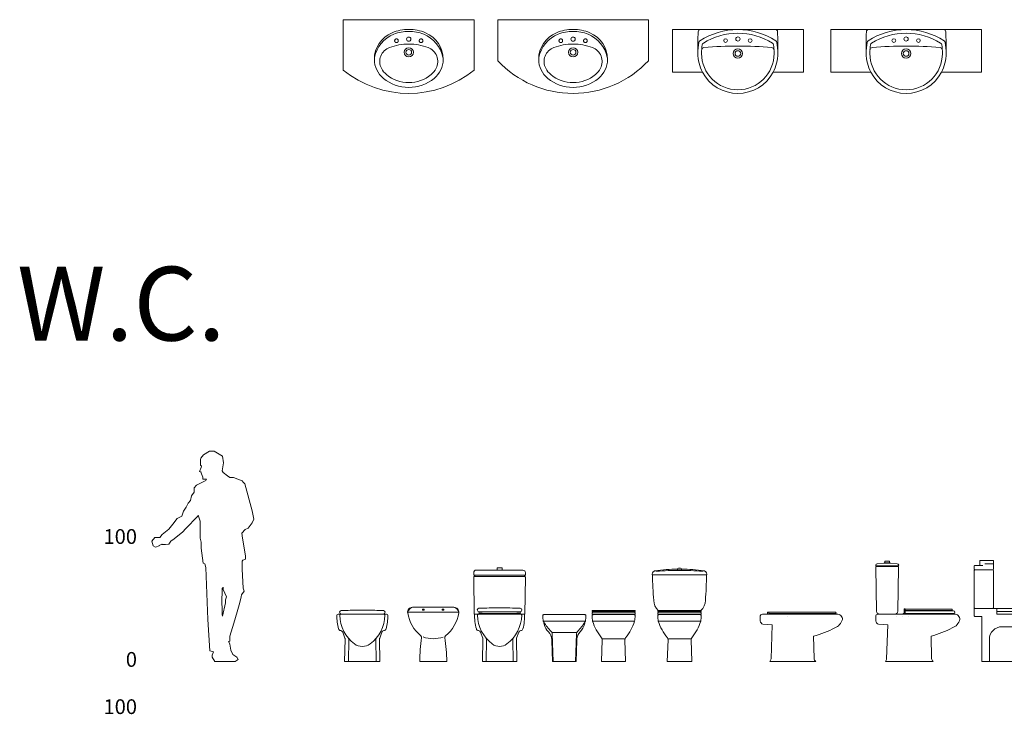
# Model space of a CAD drawing. Units: millimetres. Extents: x 0.4 to 33.4, y 0 to 93.8.
# Drawn here: x 0.5 to 8.5, y 71.1 to 76.8 of the extents above; entities that cross this region are included whole.
import ezdxf

# ---------------------------------------------------------------- set-up
doc = ezdxf.new("R2010")
doc.units = ezdxf.units.MM
doc.linetypes.add('RAYITAS', pattern=[0.375, 0.25, -0.125])
for name, color, linetype, lineweight in [('a_MUEBLE ART', 4, 'Continuous', 5), ('a_PERS', 8, 'Continuous', 0), ('a_TEXTO', 7, 'Continuous', 0), ('CANDELApro', 73, 'Continuous', 0)]:
    doc.layers.add(name, color=color, linetype=linetype, lineweight=lineweight)
doc.styles.add('CA_100_TEXTO', font='arial.ttf', dxfattribs={"height": 20})

# ---------------------------------------------------------------- blocks, each defined once
blk = doc.blocks.new('ca_ba_lv182')
at = {"layer": 'a_MUEBLE ART'}
blk.add_lwpolyline([(53.25, -40.96, -0.357467), (-53.25, -40.96), (-53.25, 0), (53.25, 0)], format="xyb", close=True, dxfattribs=at)
at = {"layer": 'a_MUEBLE ART', "color": 8, "linetype": 'RAYITAS'}
for centre in [(-10, -17.13), (10, -17.13)]:
    blk.add_circle(centre, 1.5, dxfattribs=at)
at = {"layer": 'a_MUEBLE ART', "color": 8}
for centre, radius in [((0, -15.83), 1.75), ((0, -26.53), 3.75), ((0, -26.53), 2.3)]:
    blk.add_circle(centre, radius, dxfattribs=at)
at = {"layer": 'a_MUEBLE ART'}
for centre, radius, start, end in [((0, -43.03), 35.15, 90, 112.71441), ((0, -43.03), 35.15, 67.28559, 90), ((-2.43, -35.65), 25.8, 172.50469, 172.50469), ((-4.5, -32.28), 23.5, 112.71441, 180), ((-2.43, -35.65), 25.8, 112.17926, 169.00325), ((2.43, -35.65), 25.8, 7.49531, 7.49531), ((0, -43.03), 33.55, 90, 111.25325), ((0, -43.03), 33.55, 68.74675, 90), ((2.43, -35.65), 25.8, 10.99675, 67.82074), ((4.5, -32.28), 23.5, 0, 67.28559), ((-11.43, -34.03), 12.15, 110.35846, 207.06899), ((0, -64.83), 45, 90, 110.35846), ((0, -64.83), 45, 69.64154, 90), ((11.43, -34.03), 12.15, 332.93101, 69.64154), ((-8, -32.28), 20, 180, 230.91709), ((-8, -32.28), 16, 207.069, 230.91709), ((8, -32.28), 16, 309.08291, 332.931), ((8, -32.28), 20, 309.08291, 0), ((0, -22.43), 32.69, 230.91709, 270), ((0, -22.43), 28.69, 230.91709, 270), ((0, -22.43), 28.69, 270, 309.08291), ((0, -22.43), 32.69, 270, 309.08291)]:
    blk.add_arc(centre, radius, start, end, dxfattribs=at)
blk = doc.blocks.new('ca_ba_lv183')
at = {"layer": 'a_MUEBLE ART'}
blk.add_lwpolyline([(61.25, 0), (-61.25, 0), (-61.25, -33.48, 0.43291), (61.25, -33.48)], format="xyb", close=True, dxfattribs=at)
at = {"layer": 'a_MUEBLE ART', "color": 8, "linetype": 'RAYITAS'}
for centre in [(-10, -17.13), (10, -17.13)]:
    blk.add_circle(centre, 1.5, dxfattribs=at)
at = {"layer": 'a_MUEBLE ART', "color": 8}
for centre, radius in [((0, -15.83), 1.75), ((0, -26.53), 3.75), ((0, -26.53), 2.3)]:
    blk.add_circle(centre, radius, dxfattribs=at)
at = {"layer": 'a_MUEBLE ART'}
for centre, radius, start, end in [((0, -43.03), 35.15, 90, 112.71441), ((0, -43.03), 35.15, 67.28559, 90), ((-2.43, -35.65), 25.8, 172.50469, 172.50469), ((-4.5, -32.28), 23.5, 112.71441, 180), ((-2.43, -35.65), 25.8, 112.17926, 169.00325), ((2.43, -35.65), 25.8, 7.49531, 7.49531), ((0, -43.03), 33.55, 90, 111.25325), ((0, -43.03), 33.55, 68.74675, 90), ((2.43, -35.65), 25.8, 10.99675, 67.82074), ((4.5, -32.28), 23.5, 0, 67.28559), ((-11.43, -34.03), 12.15, 110.35846, 207.06899), ((0, -64.83), 45, 90, 110.35846), ((0, -64.83), 45, 69.64154, 90), ((11.43, -34.03), 12.15, 332.93101, 69.64154), ((-8, -32.28), 20, 180, 230.91709), ((-8, -32.28), 16, 207.069, 230.91709), ((8, -32.28), 16, 309.08291, 332.931), ((8, -32.28), 20, 309.08291, 0), ((0, -22.43), 32.69, 230.91709, 270), ((0, -22.43), 28.69, 230.91709, 270), ((0, -22.43), 28.69, 270, 309.08291), ((0, -22.43), 32.69, 270, 309.08291)]:
    blk.add_arc(centre, radius, start, end, dxfattribs=at)
blk = doc.blocks.new('ca_ba_lv184')
at = {"layer": 'a_MUEBLE ART'}
for p in [(-30.29, 0), (30.29, 0)]:
    blk.add_line(p, (0, 0), dxfattribs=at)
blk.add_lwpolyline([(-53.25, -34.8), (-53.25, 0), (53.25, 0), (53.25, -34.8), (28.67, -34.8, -0.276929), (0, -52, -0.276929), (-28.67, -34.8)], format="xyb", close=True, dxfattribs=at)
at = {"layer": 'a_MUEBLE ART', "color": 8}
for centre in [(-10, -9), (10, -9)]:
    blk.add_circle(centre, 1.5, dxfattribs=at)
at = {"layer": 'a_MUEBLE ART'}
for centre, radius, start, end in [((-30.29, -2), 2, 90, 177.62243), ((0, -56), 56, 90, 123.40094), ((0, -56), 56, 56.59906, 90), ((30.29, -2), 2, 2.37757, 90), ((267.46, -14.36), 300, 177.62243, 180.98126), ((0, -56), 53, 90, 121.94867), ((0, -56), 53, 58.05133, 90), ((-267.46, -14.36), 300, 359.01874, 2.37757), ((17.5, -19.5), 50, 169.70147, 180), ((-29.73, -10.92), 2, 123.40094, 169.70147), ((17.5, -19.5), 47, 171.34133, 180), ((-27.41, -16.58), 2, 94.51675, 176.2805), ((-26.99, -12.73), 2, 121.94867, 171.34133), ((0, -363.5), 350, 90, 94.51675), ((0, -363.5), 350, 85.48325, 90), ((27.41, -16.58), 2, 3.7195, 85.48325), ((26.99, -12.73), 2, 8.65867, 58.05133), ((-17.5, -19.5), 47, 0, 8.65867), ((29.73, -10.92), 2, 10.29853, 56.59906), ((-17.5, -19.5), 50, 0, 10.29853), ((0, -19.5), 32.5, 180, 208.08424), ((0, -19.5), 29.5, 180, 270), ((0, -19.5), 29.5, 270, 0), ((0, -19.5), 32.5, 331.91576, 0)]:
    blk.add_arc(centre, radius, start, end, dxfattribs=at)
at = {"layer": 'a_MUEBLE ART', "color": 8}
for centre, radius, start, end in [((0, -7.7), 1.75, 90, 270), ((0, -7.7), 1.75, 270, 90), ((0, -19.5), 3.75, 90, 270), ((0, -19.5), 3.75, 270, 90), ((0, -19.5), 2.3, 90, 270), ((0, -19.5), 2.3, 270, 90)]:
    blk.add_arc(centre, radius, start, end, dxfattribs=at)
blk = doc.blocks.new('ca_ba_lv185')
at = {"layer": 'a_MUEBLE ART'}
for p in [(-30.29, 0), (30.29, 0)]:
    blk.add_line(p, (0, 0), dxfattribs=at)
blk.add_lwpolyline([(-61.25, -34.8), (-61.25, 0), (61.25, 0), (61.25, -34.8), (28.67, -34.8, -0.276929), (0, -52, -0.276929), (-28.67, -34.8)], format="xyb", close=True, dxfattribs=at)
at = {"layer": 'a_MUEBLE ART', "color": 8}
for centre in [(-10, -9), (10, -9)]:
    blk.add_circle(centre, 1.5, dxfattribs=at)
at = {"layer": 'a_MUEBLE ART'}
for centre, radius, start, end in [((-30.29, -2), 2, 90, 177.62243), ((0, -56), 56, 90, 123.40094), ((0, -56), 56, 56.59906, 90), ((30.29, -2), 2, 2.37757, 90), ((267.46, -14.36), 300, 177.62243, 180.98126), ((0, -56), 53, 90, 121.94867), ((0, -56), 53, 58.05133, 90), ((-267.46, -14.36), 300, 359.01874, 2.37757), ((17.5, -19.5), 50, 169.70147, 180), ((-29.73, -10.92), 2, 123.40094, 169.70147), ((17.5, -19.5), 47, 171.34133, 180), ((-27.41, -16.58), 2, 94.51675, 176.2805), ((-26.99, -12.73), 2, 121.94867, 171.34133), ((0, -363.5), 350, 90, 94.51675), ((0, -363.5), 350, 85.48325, 90), ((27.41, -16.58), 2, 3.7195, 85.48325), ((26.99, -12.73), 2, 8.65867, 58.05133), ((-17.5, -19.5), 47, 0, 8.65867), ((29.73, -10.92), 2, 10.29853, 56.59906), ((-17.5, -19.5), 50, 0, 10.29853), ((0, -19.5), 32.5, 180, 208.08424), ((0, -19.5), 29.5, 180, 270), ((0, -19.5), 29.5, 270, 0), ((0, -19.5), 32.5, 331.91576, 0)]:
    blk.add_arc(centre, radius, start, end, dxfattribs=at)
at = {"layer": 'a_MUEBLE ART', "color": 8}
for centre, radius, start, end in [((0, -7.7), 1.75, 90, 270), ((0, -7.7), 1.75, 270, 90), ((0, -19.5), 3.75, 90, 270), ((0, -19.5), 3.75, 270, 90), ((0, -19.5), 2.3, 90, 270), ((0, -19.5), 2.3, 270, 90)]:
    blk.add_arc(centre, radius, start, end, dxfattribs=at)
blk = doc.blocks.new('ca_ba_wc001')
at = {"layer": 'a_MUEBLE ART', "color": 8}
for p, q in [((-2.78, 38.5), (31.5, 38.5)), ((3, 0), (3.31, 17.75)), ((25.72, 0), (25.41, 17.75))]:
    blk.add_line(p, q, dxfattribs=at)
at = {"layer": 'a_MUEBLE ART'}
blk.add_lwpolyline([(28.52, 18.84), (30.25, 23.69, -0.289055), (31.93, 25.01, 0.308923), (33.66, 26.47, 0.068461), (35.11, 37.27), (35.11, 37.51, 0.41154), (34.11, 38.5), (31.5, 38.5, 0.984821), (31.54, 41.34, 0.006375), (17.52, 41.59), (11.2, 41.59, 0.006169), (-2.37, 41.36), (-2.78, 41.34, 0.999997), (-2.78, 38.5), (-5.39, 38.5, 0.410447), (-6.39, 37.51), (-6.39, 37.51, 0.069952), (-4.94, 26.47, 0.308923), (-3.21, 25.01, -0.289055), (-1.53, 23.69), (0.2, 18.84, -0.0904), (0.32, 18.14), (0, 0), (14.28, 0), (28.72, 0), (28.4, 18.14, -0.0904)], format="xyb", close=True, dxfattribs=at)
blk.add_lwpolyline([(-2.78, 38.5), (-2.78, 38.5)], dxfattribs=at)
for centre, radius, start, end in [((-2.99, 37.5), 1, 90, 181.27043), ((26, 38.14), 30, 181.27043, 233.13771), ((2.72, 38.14), 30, 306.86229, 358.72957), ((31.72, 37.5), 1, 358.72957, 90), ((14.36, 23.25), 11.11, 235.09447, 304.90553)]:
    blk.add_arc(centre, radius, start, end, dxfattribs=at)
at = {"layer": 'a_MUEBLE ART', "color": 8}
for centre, start, end in [((1.31, 17.78), 359, 39.51187), ((27.41, 17.78), 140.48813, 181)]:
    blk.add_arc(centre, 2, start, end, dxfattribs=at)
blk = doc.blocks.new('ca_ba_wc002')
at = {"layer": 'a_MUEBLE ART'}
for p, q in [((-5.81, 44), (11, 44)), ((27.81, 44), (11, 44)), ((11, 0), (0, 0)), ((11, 0), (22, 0))]:
    blk.add_line(p, q, dxfattribs=at)
at = {"layer": 'a_MUEBLE ART', "color": 8}
for p in [(-9.85, 40), (31.85, 40)]:
    blk.add_line(p, (11, 40), dxfattribs=at)
for points in [[(2.25, 42, 0.142713), (2.3, 41.83, 0.107172), (2.47, 41.66, 0.078543), (2.7, 41.55, 0.065893), (3, 41.51, 0.065893), (3.3, 41.55, 0.078543), (3.53, 41.66, 0.107172), (3.7, 41.83, 0.142713), (3.75, 42, 0.142713), (3.7, 42.17, 0.107172), (3.53, 42.34, 0.078543), (3.3, 42.45, 0.065893), (3, 42.49, 0.065893), (2.7, 42.45, 0.078543), (2.47, 42.34, 0.107172), (2.3, 42.17, 0.142713)], [(19.75, 42, -0.142713), (19.7, 41.83, -0.107172), (19.53, 41.66, -0.078543), (19.3, 41.55, -0.065893), (19, 41.51, -0.065893), (18.7, 41.55, -0.078543), (18.47, 41.66, -0.107172), (18.3, 41.83, -0.142713), (18.25, 42, -0.142713), (18.3, 42.17, -0.107172), (18.47, 42.34, -0.078543), (18.7, 42.45, -0.065893), (19, 42.49, -0.065893), (19.3, 42.45, -0.078543), (19.53, 42.34, -0.107172), (19.7, 42.17, -0.142713)]]:
    blk.add_lwpolyline(points, format="xyb", close=True, dxfattribs=at)
at = {"layer": 'a_MUEBLE ART'}
for centre, radius, start, end in [((-5.81, 40), 4, 90, 188.97373), ((-4.85, 39), 5, 90, 171.69073), ((26.85, 39), 5, 8.30927, 90), ((27.81, 40), 4, 351.02627, 90), ((19.87, 44.06), 30, 188.97373, 230.9947), ((2.13, 44.06), 30, 309.0053, 351.02627), ((149.98, -2.51), 150, 171.65038, 179.03938), ((-0.01, 19.5), 1.6, 351.65038, 50.9947), ((22.01, 19.5), 1.6, 129.0053, 188.34962), ((-127.98, -2.51), 150, 0.96062, 8.34962)]:
    blk.add_arc(centre, radius, start, end, dxfattribs=at)
at = {"layer": 'a_MUEBLE ART', "color": 8}
blk.add_arc((11, 42.69), 24.29, 250.0577, 289.42217, dxfattribs=at)
blk = doc.blocks.new('ca_ba_wc003')
at = {"layer": 'a_MUEBLE ART', "color": 8}
for p, q in [((14, 74.2), (12, 74.2)), ((14, 74.2), (15.95, 74.2)), ((3, 0), (3.31, 17.75)), ((24.95, 0), (24.64, 17.75))]:
    blk.add_line(p, q, dxfattribs=at)
at = {"layer": 'a_MUEBLE ART'}
for p, q in [((14, 69), (-6.64, 69)), ((14, 70), (-5.99, 70)), ((14, 70), (33.94, 70)), ((14, 69), (34.59, 69)), ((14, 40.4), (-2.78, 40.4)), ((14, 40.4), (30.73, 40.4)), ((14, 38.5), (-6.36, 38.5)), ((-2.22, 39.2), (-2.7, 39.2)), ((14, 38.9), (1.94, 38.9)), ((3.43, 38.5), (2.8, 38.9)), ((14, 38.9), (26.01, 38.9)), ((14, 38.5), (34.32, 38.5)), ((24.53, 38.5), (25.15, 38.9)), ((30.18, 39.2), (30.65, 39.2))]:
    blk.add_line(p, q, dxfattribs=at)
blk.add_lwpolyline([(0.32, 18.14), (0, 0), (14, 0), (27.95, 0), (27.63, 18.14, -0.0904), (27.75, 18.84), (29.48, 23.69, -0.289055), (31.16, 25.01, 0.308923), (32.89, 26.47, 0.076179), (34.32, 38.5), (34.55, 38.5), (34.93, 68.49, 0.267949), (34.68, 68.93, -0.267949), (34.44, 69.37), (34.44, 69.49, 0.41791), (33.94, 70), (34.45, 70, 0.410527), (34.95, 70.49), (34.97, 72.17, 0.41791), (32.98, 74.2), (15.95, 74.2), (15.95, 75.7, 0.414214), (15.45, 76.2), (14, 76.2), (12.5, 76.2, 0.414214), (12, 75.7), (12, 74.2), (-5.02, 74.2, 0.41791), (-7.02, 72.17), (-7, 70.49, 0.410527), (-6.5, 70), (-5.99, 70, 0.41791), (-6.49, 69.49), (-6.49, 69.37, -0.267949), (-6.73, 68.93, 0.267949), (-6.98, 68.49), (-6.6, 38.5), (-6.36, 38.5, 0.076179), (-4.94, 26.47, 0.308923), (-3.21, 25.01, -0.289055), (-1.53, 23.69), (0.2, 18.84, -0.0904)], format="xyb", close=True, dxfattribs=at)
for centre, radius, start, end in [((-2.78, 41.82), 1.42, 91.7527, 269.99999), ((-1.9, 39.4), 1, 90, 180), ((14, -506.5), 550, 90, 91.75267), ((14, -503.24), 546.74, 88.24211, 90), ((29.85, 39.4), 1, 0, 90), ((30.73, 41.82), 1.42, 270.00001, 88.2473), ((-5.39, 37.5), 1, 90, 179.47656), ((-2.99, 37.5), 1, 90, 181.27043), ((26, 38.14), 30, 181.27043, 233.13771), ((-2.7, 39.4), 0.2, 180, 270), ((-1.57, 19.21), 20, 79.88636, 91.88054), ((1.95, 38.14), 30, 306.86229, 358.72957), ((29.52, 19.21), 20, 88.11946, 100.11364), ((30.65, 39.4), 0.2, 270, 0), ((30.95, 37.5), 1, 358.72957, 90), ((33.34, 37.5), 1, 0.52344, 90), ((13.98, 22.07), 9.93, 232.99393, 307.00607)]:
    blk.add_arc(centre, radius, start, end, dxfattribs=at)
at = {"layer": 'a_MUEBLE ART', "color": 8}
for centre, start, end in [((1.31, 17.78), 359, 39.51187), ((26.64, 17.78), 140.48813, 181)]:
    blk.add_arc(centre, 2, start, end, dxfattribs=at)
blk = doc.blocks.new('ca_ba_wc004')
at = {"layer": 'a_MUEBLE ART'}
for p in [(-7.59, 32.6), (26.59, 32.6)]:
    blk.add_line(p, (9.5, 32.6), dxfattribs=at)
at = {"layer": 'a_MUEBLE ART', "color": 8}
for p, q in [((-0.53, 23.36), (9.5, 23.36)), ((0.5, 0.02), (-0.28, 22.26)), ((19.53, 23.36), (9.5, 23.36)), ((18.5, 0.02), (19.28, 22.26))]:
    blk.add_line(p, q, dxfattribs=at)
at = {"layer": 'a_MUEBLE ART'}
blk.add_lwpolyline([(9.5, 0), (19, 0), (19.59, 16.85), (19.64, 18, -0.172142), (22.4, 24.09, 0.133574), (25.86, 30.23, 0.013638), (26.3, 32.09), (26.56, 32.54, 0.092055), (26.61, 32.67, 0.036), (27, 37.19, 0.417297), (26.2, 38), (12.3, 38), (6.7, 38), (-7.2, 38, 0.417297), (-8, 37.19, 0.033691), (-7.61, 32.67, 0.092055), (-7.56, 32.54), (-7.3, 32.09, 0.013638), (-6.86, 30.23, 0.175003), (-3.4, 24.09, -0.185096), (-0.61, 17.5), (-0.59, 16.9), (0, 0)], format="xyb", close=True, dxfattribs=at)
blk.add_arc((26.97, 52.72), 40, 211.0523, 225.30208, dxfattribs=at)
at = {"layer": 'a_MUEBLE ART', "color": 8}
for centre, radius, start, end in [((-7.97, 52.72), 40, 314.69792, 328.94772), ((-3.28, 22.16), 3, 2, 45.30208), ((22.28, 22.16), 3, 134.69792, 178)]:
    blk.add_arc(centre, radius, start, end, dxfattribs=at)
blk = doc.blocks.new('ca_ba_wc005')
at = {"layer": 'a_MUEBLE ART'}
for p, q in [((-7.5, 40.5), (9.8, 40.5)), ((-6.9, 41.5), (9.8, 41.5)), ((26.5, 41.5), (9.8, 41.5)), ((27.1, 40.5), (9.8, 40.5)), ((-7.7, 39.19), (-7.7, 38.7)), ((-7.5, 38.5), (-1.9, 38.5)), ((-6.9, 40), (9.8, 40)), ((9.8, 38), (-6.9, 38)), ((9.8, 38.5), (-1.9, 38.5)), ((26.5, 40), (9.8, 40)), ((9.8, 38.5), (21.5, 38.5)), ((9.8, 38), (26.5, 38)), ((27.1, 38.5), (21.5, 38.5)), ((27.3, 39.19), (27.3, 38.7)), ((0, 0), (0.61, 17.6)), ((19.6, 0), (18.99, 17.6)), ((9.8, 0), (0, 0)), ((9.8, 0), (19.6, 0))]:
    blk.add_line(p, q, dxfattribs=at)
at = {"layer": 'a_MUEBLE ART', "color": 8}
for p, q in [((-6.32, 39.99), (-6.32, 40.5)), ((-5.32, 40), (-5.32, 40.5)), ((24.92, 40), (24.92, 40.5)), ((25.92, 39.99), (25.92, 40.5)), ((-7.29, 32.6), (9.8, 32.6)), ((-6.32, 38), (-6.32, 38.5)), ((-5.32, 38), (-5.32, 38.5)), ((26.89, 32.6), (9.8, 32.6)), ((24.92, 38), (24.92, 38.5)), ((25.92, 38), (25.92, 38.5)), ((0.49, 18.37), (9.8, 18.37)), ((19.11, 18.37), (9.8, 18.37))]:
    blk.add_line(p, q, dxfattribs=at)
at = {"layer": 'a_MUEBLE ART'}
for centre, radius, start, end in [((-6.9, 40.7), 0.8, 90, 180.60261), ((-7.5, 40.7), 0.2, 180, 270), ((26.5, 40.7), 0.8, 359.39739, 90), ((27.1, 40.7), 0.2, 270, 0), ((-6.9, 39.2), 0.8, 90, 180.60261), ((-7.5, 38.7), 0.2, 180, 270), ((-6.9, 37.2), 0.8, 90, 180.60261), ((22.3, 37.51), 30, 180.60261, 189.26855), ((-6.92, 32.74), 0.4, 189.26855, 197.64177), ((30.82, 44.74), 40, 197.64177, 219.69593), ((-11.22, 44.74), 40, 320.30407, 342.35823), ((26.5, 39.2), 0.8, 359.39739, 90), ((26.5, 37.2), 0.8, 359.39739, 90), ((26.52, 32.74), 0.4, 342.35823, 350.73145), ((-2.7, 37.51), 30, 350.73145, 359.39739), ((27.1, 38.7), 0.2, 270, 0), ((-1.89, 17.6), 2.5, 356, 39.83366), ((21.49, 17.6), 2.5, 140.16634, 184)]:
    blk.add_arc(centre, radius, start, end, dxfattribs=at)
blk = doc.blocks.new('ca_ba_wc006')
at = {"layer": 'a_MUEBLE ART', "color": 8}
for p, q in [((8.35, 74.9), (8.35, 74.65)), ((8.45, 74.2), (8.45, 74)), ((11.45, 74.2), (11.45, 74)), ((11.55, 74.9), (11.55, 74.65)), ((-5.32, 40), (-5.32, 40.5)), ((25.22, 40), (25.22, 40.5)), ((-5.32, 38), (-5.32, 38.5)), ((27.19, 32.6), (9.95, 32.6)), ((25.22, 38), (25.22, 38.5)), ((19.41, 18.37), (9.95, 18.37))]:
    blk.add_line(p, q, dxfattribs=at)
at = {"layer": 'a_MUEBLE ART'}
for p, q in [((9.95, 70.5), (-12, 70.5)), ((9.95, 70.5), (31.9, 70.5)), ((-6.9, 41.5), (9.95, 41.5)), ((-6.32, 40.5), (9.95, 40.5)), ((26.8, 41.5), (9.95, 41.5)), ((26.22, 40.5), (9.95, 40.5)), ((-7.29, 32.6), (9.95, 32.6)), ((-6.32, 40), (9.95, 40)), ((-6.32, 38.5), (-1.9, 38.5)), ((9.95, 38), (-6.32, 38)), ((9.95, 38.5), (-1.9, 38.5)), ((26.22, 40), (9.95, 40)), ((9.95, 38.5), (21.8, 38.5)), ((9.95, 38), (26.22, 38)), ((26.22, 38.5), (21.8, 38.5)), ((0.49, 18.37), (9.95, 18.37))]:
    blk.add_line(p, q, dxfattribs=at)
blk.add_lwpolyline([(0.61, 17.43), (0, 0), (9.95, 0), (19.9, 0), (19.29, 17.6, -0.175579), (19.87, 19.2, 0.092297), (27.21, 32.68, 0.03783), (27.6, 37.19, 0.417297), (26.8, 38), (26.22, 38), (26.22, 38.5), (27.4, 38.5, 0.414214), (27.6, 38.7), (27.6, 39.19, 0.417297), (26.8, 40), (26.22, 40), (26.22, 40.5), (27.4, 40.5, 0.383358), (27.6, 40.69, 0.225208), (27.31, 41.31, 0.195035), (30.98, 49.55, 0.017477), (31.9, 70.5), (32.2, 70.5), (32.2, 70.8, 0.228306), (31.26, 72.75, -0.035734), (30.63, 73.34, 0.206835), (29.9, 73.65, 0.031061), (11.54, 74.99, 0.380245), (10.75, 75.7, 0.000499), (9.95, 75.7, 0.000499), (9.15, 75.7, 0.380245), (8.36, 74.99, 0.031061), (-10, 73.65, 0.206835), (-10.73, 73.34, -0.035734), (-11.36, 72.75, 0.228306), (-12.3, 70.8), (-12.3, 70.5), (-12, 70.5, 0.017477), (-11.08, 49.55, 0.195035), (-7.41, 41.31, 0.225208), (-7.7, 40.69, 0.340016), (-7.5, 40.5), (-6.32, 40.5), (-6.32, 40), (-6.9, 40, 0.417297), (-7.7, 39.19), (-7.7, 38.7, 0.414214), (-7.5, 38.5), (-6.32, 38.5), (-6.32, 38), (-6.9, 38, 0.417297), (-7.7, 37.19, 0.03783), (-7.31, 32.68, 0.092367), (0.03, 19.2, -0.193627)], format="xyb", close=True, dxfattribs=at)
for centre, radius, start, end in [((-10, 72.65), 1, 59.07324, 90), ((-8.72, 74.79), 1.5, 239.07324, 271.8902), ((9.95, -172.26), 246.26, 89.99999, 94.33535), ((9.95, -172.26), 246.26, 85.66465, 90.00001), ((28.62, 74.79), 1.5, 268.1098, 300.92676), ((29.9, 72.65), 1, 90, 120.92676), ((-6.9, 40.7), 0.8, 90, 129.83579), ((26.8, 40.7), 0.8, 50.16421, 90)]:
    blk.add_arc(centre, radius, start, end, dxfattribs=at)
at = {"layer": 'a_MUEBLE ART', "color": 8}
for centre, radius, start, end in [((9.15, 74.9), 0.8, 173.3905, 180), ((8.6, 74.65), 0.25, 180, 270.19306), ((8.65, 74.2), 0.2, 90.18612, 180), ((9.95, -326), 400.4, 90, 90.19306), ((9.95, -326), 400.4, 89.80694, 90), ((11.25, 74.2), 0.2, 0, 89.81388), ((11.3, 74.65), 0.25, 269.80694, 0), ((10.75, 74.9), 0.8, 0, 6.6095)]:
    blk.add_arc(centre, radius, start, end, dxfattribs=at)
blk = doc.blocks.new('ca_ba_wc007')
at = {"layer": 'a_MUEBLE ART', "color": 8}
for p, q in [((-1.9, 38.5), (-0.9, 38.5)), ((-0.9, 38.5), (-0.9, 40)), ((-0.9, 39), (50.79, 39)), ((49.79, 38.5), (49.79, 39))]:
    blk.add_line(p, q, dxfattribs=at)
at = {"layer": 'a_MUEBLE ART'}
blk.add_lwpolyline([(1.21, 40), (7.07, 40), (53.35, 40, -1), (53.35, 39), (50.79, 39), (50.79, 38.5), (54.49, 38.5, -0.414214), (59.03, 33.96, -0.227886), (52.84, 27.17, -0.047213), (35.53, 20.4), (35.93, 2.23, 0.197628), (37.29, 0), (0, 0, 0.100146), (0.94, 2.17), (1.87, 29.66), (-5.63, 30.26, -0.297297), (-7.96, 32.89), (-7.97, 36.22, -0.396058), (-6.03, 38.5), (-1.9, 38.5), (-1.9, 40.14), (-0.9, 40.14), (-0.9, 40)], format="xyb", close=True, dxfattribs=at)
at = {"layer": 'a_MUEBLE ART', "color": 8}
for points in [[(-0.9, 38.5), (0.67, 38.5)], [(14.23, 36.45), (14.23, 36.45)]]:
    blk.add_lwpolyline(points, dxfattribs=at)
blk.add_lwpolyline([(0.67, 38.5), (50.79, 38.5, -0.414214)], format="xyb", dxfattribs=at)
blk = doc.blocks.new('ca_ba_wc008')
at = {"layer": 'a_MUEBLE ART', "color": 8}
for p, q in [((-7.66, 77.1), (10.43, 77.1)), ((-6.99, 77.83), (9.75, 77.83)), ((16.15, 42.47), (16.15, 38.81)), ((50.23, 41.47), (16.15, 41.47)), ((51.23, 41), (16.15, 41)), ((20.14, 41.47), (20.14, 41)), ((21.14, 41), (21.14, 41.47)), ((51.23, 41.47), (50.23, 41.47)), ((50.23, 41.47), (50.23, 41)), ((-5.55, 38.5), (8.31, 38.5)), ((15.15, 38.81), (16.15, 38.81)), ((16.15, 39), (50.29, 39)), ((16.15, 38.81), (16.89, 38.81)), ((16.89, 38.81), (16.89, 38.5)), ((20.14, 39), (20.14, 38.5)), ((21.14, 38.5), (21.14, 39)), ((51.29, 39), (50.29, 39)), ((50.29, 39), (50.29, 38.5))]:
    blk.add_line(p, q, dxfattribs=at)
at = {"layer": 'a_MUEBLE ART'}
blk.add_lwpolyline([(16.15, 42.47), (53.79, 42.47, -1), (53.79, 41.47), (51.23, 41.47), (51.23, 41), (55.33, 41, -1), (55.33, 39), (51.29, 39), (51.29, 38.5), (52.29, 38.5), (55.99, 38.5, -0.414214), (60.53, 33.96, -0.227886), (54.34, 27.17, -0.047213), (37.03, 20.4), (37.43, 2.23, 0.197628), (38.79, 0), (0, 0, 0.100146), (0.94, 2.17), (1.87, 29.66), (-5.63, 30.26, -0.297297), (-7.96, 32.89), (-7.97, 36.22, -0.396058), (-6.03, 38.5), (-5.55, 38.5, -0.286688), (-7.17, 40.59), (-7.96, 76.63, -0.266644), (-7.72, 77.06, 0.221102), (-7.48, 77.41, -0.369181), (-6.99, 77.83), (-7.67, 77.83, -0.404393), (-7.97, 78.13, -0.377478), (-6.65, 79.43), (-1.14, 79.89), (-1.13, 80.1, -0.387148), (-1.03, 80.19, -0.000255), (-0.62, 80.2), (-0.62, 81.4, -0.414214), (-0.52, 81.5), (1.38, 81.5), (3.28, 81.5, -0.414214), (3.38, 81.4), (3.38, 80.2, -0.000255), (3.79, 80.19, -0.387148), (3.89, 80.1), (3.91, 79.89), (9.41, 79.43, -0.377478), (10.74, 78.13, -0.404393), (10.43, 77.83), (9.75, 77.83, -0.369181), (10.25, 77.41, 0.221102), (10.48, 77.06, -0.266644), (10.72, 76.63), (9.93, 40.59, -0.286688), (8.31, 38.5), (14.4, 38.5), (14.4, 38.81), (15.15, 38.81), (15.15, 42.61), (16.15, 42.61), (16.15, 42.47), (27.99, 42.47)], format="xyb", close=True, dxfattribs=at)
at = {"layer": 'a_MUEBLE ART', "color": 8}
blk.add_lwpolyline([(-1.14, 79.89, -0.001579), (1.38, 79.9)], format="xyb", dxfattribs=at)
at = {"layer": 'a_MUEBLE ART'}
blk.add_lwpolyline([(9.34, 36.45), (9.34, 36.45)], dxfattribs=at)
at = {"layer": 'a_MUEBLE ART', "color": 8}
for points in [[(14.23, 36.45), (14.23, 36.45)], [(14.4, 38.5), (51.29, 38.5)], [(18.34, 36.45), (18.34, 36.45)]]:
    blk.add_lwpolyline(points, dxfattribs=at)
for radius, start, end in [(400.3, 90, 90.28627), (400.3, 89.71373, 90), (400, 89.63814, 90)]:
    blk.add_arc((1.38, -320.1), radius, start, end, dxfattribs=at)
blk = doc.blocks.new('ca_ba_wc009')
at = {"layer": 'a_MUEBLE ART', "color": 8}
for p, q in [((-5.66, 74.5), (9.17, 74.5)), ((-1.64, 77.92), (0.74, 77.92)), ((2.36, 79.4), (9.66, 79.4)), ((-5.68, 42.98), (9.1, 42.98)), ((12.3, 38.5), (12.3, 42.98)), ((12.3, 40.5), (60.85, 40.5)), ((12.3, 38.5), (60.85, 38.5)), ((16.35, 28.2), (33.04, 28.2)), ((6.15, 18), (6.15, 0))]:
    blk.add_line(p, q, dxfattribs=at)
at = {"layer": 'a_MUEBLE ART'}
blk.add_lwpolyline([(60.85, 38.5, 1), (60.85, 40.5), (61.11, 40.5, 1), (61.11, 42.98), (12.3, 42.98), (9.1, 42.98), (9.66, 43.45), (9.66, 74.01), (9.17, 74.5), (9.66, 74.99), (9.66, 81.5, 0.414214), (9.16, 82), (-1.14, 82, 0.414214), (-1.64, 81.5), (-1.64, 77.92), (-5.65, 77.92, 0.414214), (-6.15, 77.42), (-6.15, 74.99), (-5.66, 74.5), (-6.15, 74.01), (-6.15, 43.45), (-5.68, 42.98), (-6.15, 42.98), (-6.15, 37.42, 0.414214), (-5.23, 36.5), (0, 36.5), (0, 0), (44.66, 0), (44.66, 20.64, 0.283531), (60.98, 30.48, 0.085172), (62.35, 37, 0.414214)], format="xyb", close=True, dxfattribs=at)
at = {"layer": 'a_MUEBLE ART', "color": 8}
blk.add_arc((16.35, 18), 10.2, 90, 180, dxfattribs=at)
blk = doc.blocks.new('ca_pers001')
at = {"layer": 'a_PERS'}
for p, q in [((40.36, 158.85), (39.53, 159.59)), ((40.17, 154.08), (39.99, 153.9)), ((57.17, 154.9), (57.6, 156.65)), ((57.96, 153.72), (57.17, 154.9)), ((61.63, 150.96), (57.96, 153.72)), ((63.47, 149.59), (61.63, 150.96)), ((66.59, 149.59), (63.47, 149.59)), ((70.07, 148.17), (66.59, 149.59)), ((73.56, 146.75), (70.07, 148.17)), ((74.29, 145.83), (73.56, 146.75)), ((37.42, 118.13), (27.51, 107.86)), ((6.05, 94.28), (8.07, 95.39)), ((57.96, 60.16), (58.15, 60.27)), ((57.6, 36.69), (57.3, 37.79)), ((62.55, 15.78), (62.5, 16.2))]:
    blk.add_line(p, q, dxfattribs=at)
at = {"layer": 'a_PERS', "linetype": 'Continuous'}
for points in [[(57.6, 156.65), (58.33, 161.42), (57.41, 166.92), (50.81, 171.05), (46.96, 171.05), (42.19, 168.02), (39.99, 165.27), (39.53, 164.17), (39.53, 159.59)], [(39.99, 153.9), (41.46, 149.87), (41.46, 148.12), (44.57, 148.12), (44.02, 147.11), (36.32, 143.26), (34.49, 141.24), (34.49, 137.76), (32.28, 134.64), (31.37, 130.79), (29.53, 128.59), (28.07, 125.47), (25.68, 122.17), (24.4, 118.13), (20.73, 116.11), (17.24, 111.71), (13.76, 107.49), (8.44, 103.27), (6.49, 100.8)], [(40.36, 158.85), (40.17, 157.75), (38.89, 154.45), (40.17, 154.08)], [(74.29, 145.83), (75.57, 144.36), (81.63, 122.35), (82.91, 115.75), (81.63, 112.81), (78.33, 108.41), (75.94, 107.13), (73.19, 104.37), (73.92, 100.16), (76.12, 85.85), (76.12, 83.1), (74.11, 82.36), (73.46, 81.44), (73.46, 75.02), (74.29, 59.62), (75.02, 57.23), (73.01, 54.11), (72.82, 52.46), (71.72, 47.88), (69.34, 40.36), (66.77, 31.18), (63.56, 20.54), (63.56, 16.33), (62.5, 16.2)], [(50.26, 7.7), (47.33, 8.44), (45.67, 34.12), (43.84, 76.31), (43.11, 79.24), (41.82, 79.98), (40.26, 92.08), (40.26, 96.85), (39.25, 100.16), (39.25, 113.91), (37.79, 119.05), (37.42, 118.13)], [(27.51, 107.86), (25.31, 105.47), (18.34, 99.6), (15.59, 97.77), (13.94, 95.29), (11.19, 95.15), (8.44, 95.15), (8.07, 95.39)], [(6.49, 100.8), (2.38, 100.8), (0, 97.77), (1.1, 94.1), (2.93, 92.82), (6.05, 94.1), (6.05, 94.28)], [(57.96, 60.16), (57.14, 59.25), (57, 46.96), (57.3, 43.47), (57.3, 37.79)], [(58.15, 60.27), (58.15, 58.33), (60.9, 52.46), (59.89, 50.08), (59.89, 47.69), (57.6, 36.69)], [(50.26, 7.7), (49.16, 5.13), (49.16, 3.3), (51.18, 0), (55.03, 0), (59.8, 0), (67.87, 0), (70.25, 1.47), (69.15, 3.49), (65.85, 5.69), (64.2, 9.17), (63.47, 13.94), (62.55, 15.78)]]:
    blk.add_lwpolyline(points, dxfattribs=at)
blk = doc.blocks.new('Cp accesorios baño1')
at = {"xscale": 0.01, "yscale": 0.01, "zscale": 0.01}
blk.add_blockref('ca_pers001', (2423.7357, 7885.3968), dxfattribs=at)
at = {"layer": 'a_TEXTO', "style": 'CA_100_TEXTO'}
for s, insert, char_height, width, attachment_point in [('W.C.', (2422.6403, 7888.6064), 0.6, 15.326565, 1), ('100', (2423.6157, 7886.3968), 0.12, 1.253965, 6), ('0', (2423.6157, 7885.3968), 0.12, 1.253965, 6), ('100', (2423.6157, 7885.0127), 0.12, 1.253965, 6)]:
    blk.add_mtext(s, dxfattribs=dict(at, insert=insert, char_height=char_height, width=width, attachment_point=attachment_point))

msp = doc.modelspace()

# ---------------------------------------------------------------- block references
at = {"xscale": 0.01, "yscale": 0.01, "zscale": 0.01}
for name, p in [('ca_ba_lv182', (3.6535, 76.7514)), ('ca_ba_lv183', (4.99, 76.7514)), ('ca_ba_lv184', (6.33, 76.6714)), ('ca_ba_lv185', (7.6984, 76.6714)), ('ca_ba_wc008', (7.5305, 71.532)), ('ca_ba_wc009', (8.3138, 71.532)), ('ca_ba_wc003', (4.2526, 71.532)), ('ca_ba_wc006', (5.7561, 71.532)), ('ca_ba_wc001', (3.1321, 71.532)), ('ca_ba_wc002', (3.7424, 71.532)), ('ca_ba_wc004', (4.8237, 71.532)), ('ca_ba_wc005', (5.2213, 71.532)), ('ca_ba_wc007', (6.5903, 71.532))]:
    msp.add_blockref(name, p, dxfattribs=at)
at = {"layer": 'CANDELApro'}
msp.add_blockref('Cp accesorios baño1', (-2422.1724, -7813.8648), dxfattribs=at)

doc.saveas('drawing.dxf')
